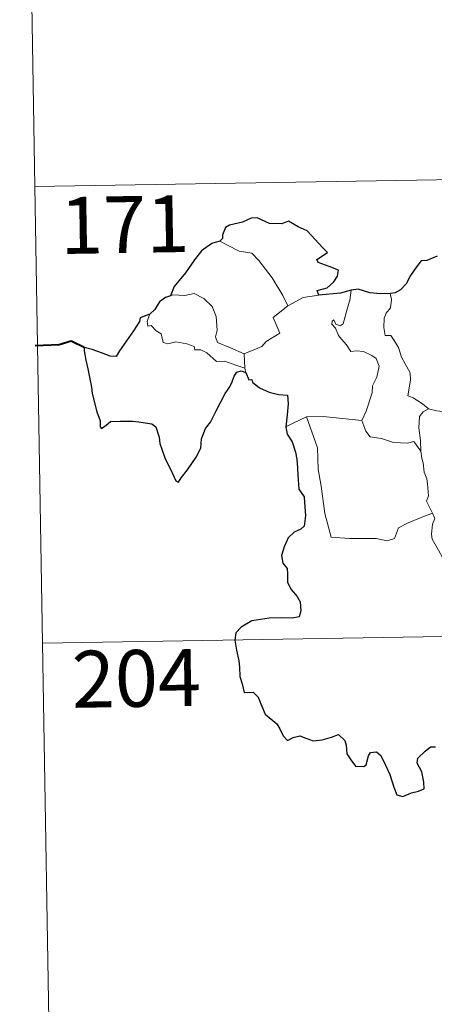
# Model space of a CAD drawing. Units: metres. Extents: x 614314 to 618818, y 4673451 to 4676494.
# Drawn here: x 614591 to 614646, y 4675400 to 4675530 of the extents above; entities that cross this region are included whole.
import ezdxf
from ezdxf.enums import TextEntityAlignment as Align

# ---------------------------------------------------------------- set-up
doc = ezdxf.new("R2010")
doc.units = ezdxf.units.M
doc.header["$MEASUREMENT"] = 0
doc.layers.add('Level 63', color=7, linetype='Continuous', lineweight=0)
doc.styles.add('Arial', font='ARIAL.TTF', dxfattribs={"height": 0.2})

msp = doc.modelspace()

# ---------------------------------------------------------------- linework, layer by layer
at = {"layer": 'Level 63', "linetype": 'Continuous', "lineweight": 0}
for points in [[(614591.26, 4675628.5, -0.74), (614593.26, 4675508.04, -0.74)], [(614593.26, 4675508.04, -0.74), (615122.87, 4675516.84, -0.74)], [(614593.26, 4675508.04, -0.74), (614595.26, 4675387.59, -0.74)], [(614617.65, 4675500.82, -0.74), (614618.65, 4675500.31, -0.74), (614620.2, 4675499.52, -0.74), (614621.87, 4675499.25, -0.74), (614622.8, 4675498.27, -0.74), (614624.55, 4675496.01, -0.74), (614625.97, 4675493.67, -0.74), (614626.63, 4675492.32, -0.74)], [(614620.85, 4675485.99, -0.74), (614619.04, 4675486.77, -0.74), (614617.36, 4675487.48, -0.74), (614617.09, 4675488.23, -0.74), (614617.29, 4675489.1, -0.74), (614617.15, 4675490.89, -0.74), (614616.63, 4675492.22, -0.74), (614615.56, 4675493.29, -0.74), (614614.27, 4675493.93, -0.74), (614613.06, 4675493.66, -0.74), (614611.46, 4675493.75, -0.74), (614611.15, 4675493.64, -0.74)], [(614626.63, 4675492.32, -0.74), (614628.66, 4675493.4, -0.74)], [(614628.66, 4675493.4, -0.74), (614630.69, 4675493.69, -0.74)], [(614633.92, 4675489.92, -0.74), (614634.5, 4675492.06, -0.74), (614634.82, 4675493.06, -0.74), (614634.96, 4675494.36, -0.74)], [(614640.12, 4675493.92, -0.74), (614640.29, 4675493.14, -0.74), (614640.16, 4675492.02, -0.74), (614639.59, 4675491.34, -0.74), (614639.32, 4675490.68, -0.74), (614639.3, 4675489.44, -0.74), (614639.48, 4675488.39, -0.74), (614640.2, 4675488.38, -0.74), (614640.63, 4675487.74, -0.74), (614641.2, 4675486.83, -0.74), (614641.61, 4675485.54, -0.74), (614642.1, 4675484.66, -0.74), (614642.77, 4675483.48, -0.74), (614642.82, 4675482.48, -0.74), (614642.43, 4675480.42, -0.74), (614643.15, 4675480.16, -0.74), (614644.39, 4675479.37, -0.74), (614645.11, 4675478.75, -0.74), (614645.19, 4675478.73, -0.74)], [(614626.63, 4675492.32, -0.74), (614624.69, 4675490.76, -0.74), (614625.58, 4675488.72, -0.74), (614623.78, 4675487.58, -0.74), (614623.21, 4675486.96, -0.74), (614620.85, 4675485.99, -0.74)], [(614608.42, 4675491.21, -0.74), (614608.08, 4675490.29, -0.74), (614608.14, 4675489.62, -0.74), (614608.62, 4675489.69, -0.74), (614609.27, 4675488.99, -0.74), (614609.93, 4675488.61, -0.74), (614610.19, 4675487.48, -0.74), (614610.78, 4675487.3, -0.74), (614611.86, 4675487.57, -0.74), (614613.29, 4675487.3, -0.74), (614614.26, 4675486.92, -0.74), (614614.34, 4675486.49, -0.74), (614615.14, 4675486.49, -0.74), (614615.95, 4675486.09, -0.74), (614617.21, 4675484.95, -0.74), (614618.33, 4675485.01, -0.74), (614619.76, 4675484.49, -0.74), (614620.97, 4675484.08, -0.74)], [(614636.39, 4675477.16, -0.74), (614636.94, 4675478.42, -0.74), (614637.74, 4675480.85, -0.74), (614637.77, 4675481.76, -0.74), (614638.35, 4675482.91, -0.74), (614638.67, 4675484.34, -0.74), (614638.27, 4675485.37, -0.74), (614637.71, 4675485.74, -0.74), (614636.58, 4675486.29, -0.74), (614635.68, 4675486.39, -0.74), (614634.91, 4675486.28, -0.74), (614634.34, 4675487.16, -0.74), (614633.69, 4675487.89, -0.74), (614633.32, 4675488.39, -0.74), (614632.89, 4675489.38, -0.74), (614632.42, 4675489.9, -0.74), (614632.45, 4675490.29, -0.74), (614632.71, 4675490.45, -0.74), (614632.97, 4675489.88, -0.74), (614633.54, 4675489.65, -0.74), (614633.92, 4675489.92, -0.74)], [(614620.85, 4675485.99, -0.74), (614620.97, 4675484.08, -0.74)], [(614620.97, 4675484.08, -0.74), (614620.98, 4675483.86, -0.74), (614621.08, 4675483.52, -0.74)], [(614644.15, 4675473.13, -0.74), (614644.11, 4675474.54, -0.74), (614643.92, 4675476.2, -0.74), (614643.99, 4675477.72, -0.74), (614644.48, 4675478.33, -0.74), (614645.19, 4675478.73, -0.74)], [(614645.19, 4675478.73, -0.74), (614646.27, 4675478.44, -0.74), (614647.41, 4675478.32, -0.74)], [(614626.34, 4675476.34, -0.74), (614627.41, 4675476.88, -0.74), (614629.09, 4675477.68, -0.74)], [(614629.09, 4675477.68, -0.74), (614631.29, 4675477.71, -0.74), (614636.39, 4675477.16, -0.74)], [(614629.09, 4675477.68, -0.74), (614630.53, 4675473.56, -0.74), (614630.61, 4675470.77, -0.74), (614631.02, 4675468.52, -0.74), (614631.5, 4675464.93, -0.74), (614632.35, 4675461.78, -0.74), (614634.77, 4675461.63, -0.74), (614638.29, 4675461.61, -0.74), (614639.71, 4675461.31, -0.74), (614640.71, 4675461.64, -0.74), (614641.23, 4675463.01, -0.74), (614642.5, 4675463.7, -0.74), (614644.22, 4675464.41, -0.74), (614645.71, 4675464.94, -0.74)], [(614636.39, 4675477.15, -0.74), (614636.39, 4675477.16, -0.74), (614636.89, 4675475.76, -0.74), (614637.47, 4675475.03, -0.74), (614638.98, 4675474.82, -0.74), (614640.57, 4675474.26, -0.74), (614642.39, 4675474.19, -0.74), (614643.25, 4675474.41, -0.74), (614644.15, 4675473.13, -0.74)], [(614645.71, 4675464.94, -0.74), (614645.22, 4675465.92, -0.74), (614644.93, 4675466.55, -0.74), (614645.17, 4675467.24, -0.74), (614645.03, 4675468.84, -0.74), (614644.95, 4675469.47, -0.74), (614644.59, 4675470.38, -0.74), (614644.47, 4675471.62, -0.74), (614644.31, 4675472.19, -0.74), (614644.15, 4675473.13, -0.74)], [(614645.71, 4675464.94, -0.74), (614646, 4675464.27, -0.74), (614645.68, 4675463.5, -0.74), (614645.58, 4675462.19, -0.74), (614645.65, 4675461.53, -0.74), (614646.48, 4675460.08, -0.74), (614647.65, 4675457.99, -0.74), (614648.42, 4675456.52, -0.74), (614648.6, 4675455.56, -0.74), (614649.47, 4675454.31, -0.74), (614649.99, 4675453.5, -0.74), (614650.16, 4675451.68, -0.74), (614650.39, 4675448.99, -0.74), (614650.69, 4675446.21, -0.74), (614651.14, 4675443.64, -0.74), (614651.29, 4675442.54, -0.74), (614651, 4675441.48, -0.74), (614650.88, 4675440.01, -0.74), (614653.2, 4675435.2, -0.74), (614654.6, 4675435.55, -0.74), (614655.81, 4675435.47, -0.74), (614657.52, 4675435.85, -0.74)], [(614594.26, 4675447.82, -0.74), (615035.6, 4675455.15, -0.74)]]:
    msp.add_polyline3d(points, dxfattribs=at)
at = {"layer": 'Level 63', "linetype": 'Continuous', "lineweight": 30}
for points in [[(614630.69, 4675493.69, -0.74), (614630.47, 4675494.34, -0.74), (614631.8, 4675494.68, -0.74), (614632.69, 4675495.46, -0.74), (614633.17, 4675496.21, -0.74), (614633.31, 4675497.02, -0.74), (614632.08, 4675497.5, -0.74), (614630.62, 4675498, -0.74), (614630.43, 4675498.42, -0.74), (614631.87, 4675499.35, -0.74), (614631.22, 4675499.96, -0.74), (614629.18, 4675502.19, -0.74), (614627.98, 4675502.74, -0.74), (614626.73, 4675503.48, -0.74), (614625.82, 4675503.12, -0.74), (614624.22, 4675503.18, -0.74), (614622.56, 4675503.92, -0.74), (614621.8, 4675503.87, -0.74), (614620.63, 4675503.34, -0.74), (614618.91, 4675502.93, -0.74), (614618.39, 4675502.64, -0.74), (614618, 4675501.65, -0.74), (614617.99, 4675501.2, -0.74), (614617.65, 4675500.82, -0.74)], [(614617.65, 4675500.82, -0.74), (614616.61, 4675500.53, -0.74), (614615.22, 4675499.54, -0.74), (614614.31, 4675498.35, -0.74), (614613.11, 4675496.65, -0.74), (614611.62, 4675494.87, -0.74), (614611.15, 4675493.64, -0.74)], [(614646.33, 4675498.84, -0.74), (614644.96, 4675498.29, -0.74), (614644.22, 4675498.23, -0.74), (614643.58, 4675497.46, -0.74), (614642.81, 4675496.32, -0.74), (614642.21, 4675495.22, -0.74), (614641.5, 4675494.4, -0.74), (614640.77, 4675494, -0.74), (614640.12, 4675493.92, -0.74)], [(614611.15, 4675493.64, -0.74), (614610.47, 4675493.39, -0.74), (614609.7, 4675492.81, -0.74), (614609.09, 4675491.83, -0.74), (614608.42, 4675491.21, -0.74)], [(614634.96, 4675494.36, -0.74), (614633.59, 4675493.98, -0.74), (614630.69, 4675493.69, -0.74)], [(614640.12, 4675493.92, -0.74), (614638.84, 4675493.9, -0.74), (614637.45, 4675494.02, -0.74), (614635.91, 4675494.52, -0.74), (614634.96, 4675494.36, -0.74)], [(614608.42, 4675491.21, -0.74), (614607.13, 4675490.72, -0.74), (614607.05, 4675490.25, -0.74), (614606.26, 4675489.01, -0.74), (614605.33, 4675487.71, -0.74), (614604.43, 4675486.38, -0.74), (614603.97, 4675485.63, -0.74), (614603.18, 4675485.65, -0.74), (614602.05, 4675486.09, -0.74), (614600.82, 4675486.53, -0.74), (614599.77, 4675486.81, -0.74), (614599.75, 4675486.38, -0.74), (614599.97, 4675485.13, -0.74), (614600.26, 4675484, -0.74), (614600.53, 4675482.68, -0.74), (614600.73, 4675481.56, -0.74), (614600.84, 4675480.75, -0.74), (614601.43, 4675478.32, -0.74), (614601.86, 4675477.12, -0.74), (614601.89, 4675476.35, -0.74), (614602.03, 4675476.12, -0.74), (614602.65, 4675476.56, -0.74), (614603.22, 4675477.03, -0.74), (614604.53, 4675477.1, -0.74), (614606.15, 4675477.09, -0.74), (614606.97, 4675477.02, -0.74), (614607.81, 4675476.88, -0.74), (614608.67, 4675476.73, -0.74), (614609.23, 4675476.33, -0.74), (614609.67, 4675474.99, -0.74), (614609.76, 4675474.17, -0.74), (614610.03, 4675473.28, -0.74), (614610.41, 4675472.27, -0.74), (614611.43, 4675470.19, -0.74), (614611.85, 4675469.22, -0.74), (614612.21, 4675469.06, -0.74), (614612.55, 4675469.61, -0.74), (614613.39, 4675470.66, -0.74), (614614.55, 4675472.36, -0.74), (614615.16, 4675473.52, -0.74), (614615.25, 4675474.78, -0.74), (614615.78, 4675476.12, -0.74), (614616.44, 4675476.98, -0.74), (614617.15, 4675478.47, -0.74), (614618.35, 4675480.76, -0.74), (614618.98, 4675481.63, -0.74), (614619.29, 4675482.26, -0.74), (614619.54, 4675483.04, -0.74), (614619.91, 4675483.54, -0.74), (614620.47, 4675483.75, -0.74), (614621.08, 4675483.52, -0.74)], [(614621.08, 4675483.52, -0.74), (614621.46, 4675482.54, -0.74), (614621.89, 4675482.59, -0.74), (614621.97, 4675482.24, -0.74), (614622.87, 4675481.48, -0.74), (614624.14, 4675480.91, -0.74), (614625.37, 4675480.61, -0.74), (614626.58, 4675480.53, -0.74), (614626.67, 4675479.37, -0.74), (614626.54, 4675477.94, -0.74), (614626.34, 4675476.34, -0.74)], [(614626.34, 4675476.34, -0.74), (614626.54, 4675475.37, -0.74), (614627.19, 4675474.37, -0.74), (614627.65, 4675472.99, -0.74), (614627.79, 4675472.1, -0.74), (614627.9, 4675470.96, -0.74), (614627.92, 4675469.97, -0.74), (614628.08, 4675468.12, -0.74), (614628.76, 4675467.1, -0.74), (614628.83, 4675466.38, -0.74), (614628.94, 4675464.64, -0.74), (614628.76, 4675463.24, -0.74), (614628.32, 4675462.87, -0.74), (614627.44, 4675462.46, -0.74), (614626.67, 4675461.71, -0.74), (614626.13, 4675460.54, -0.74), (614625.78, 4675459.38, -0.74), (614625.95, 4675458.35, -0.74), (614626.52, 4675457.68, -0.74), (614626.57, 4675456.97, -0.74), (614626.58, 4675455.81, -0.74), (614627.07, 4675454.9, -0.74), (614627.86, 4675453.96, -0.74), (614628.24, 4675453.26, -0.74), (614628.33, 4675452.1, -0.74), (614628.12, 4675451.29, -0.74), (614627.18, 4675451.11, -0.74), (614625.74, 4675451.16, -0.74), (614624.14, 4675451.1, -0.74), (614621.89, 4675450.75, -0.74), (614620.47, 4675449.93, -0.74), (614619.77, 4675449.18, -0.74), (614619.64, 4675448.23, -0.74), (614619.85, 4675446.89, -0.74), (614620.14, 4675445.49, -0.74), (614620.27, 4675444.63, -0.74), (614620.29, 4675443.4, -0.74), (614620.61, 4675442.46, -0.74), (614620.87, 4675441.3, -0.74), (614622.04, 4675441.34, -0.74), (614622.69, 4675440.69, -0.74), (614623.13, 4675439.6, -0.74), (614623.63, 4675438.44, -0.74), (614625.16, 4675437.16, -0.74), (614625.58, 4675436.53, -0.74), (614625.99, 4675435.58, -0.74), (614626.59, 4675434.96, -0.74), (614627.33, 4675435.36, -0.74), (614628.19, 4675435.6, -0.74), (614629.01, 4675435.27, -0.74), (614629.98, 4675434.93, -0.74), (614631.16, 4675435.06, -0.74), (614632.39, 4675435.44, -0.74), (614633.31, 4675435.75, -0.74), (614634.15, 4675434.97, -0.74), (614634.32, 4675434.35, -0.74), (614634.4, 4675433.22, -0.74), (614634.92, 4675432.44, -0.74), (614635.53, 4675431.59, -0.74), (614636.64, 4675431.53, -0.74), (614636.94, 4675431.78, -0.74), (614637.25, 4675432.97, -0.74), (614637.53, 4675433.42, -0.74), (614638.32, 4675433.47, -0.74), (614638.88, 4675433.01, -0.74), (614639.5, 4675431.72, -0.74), (614640.08, 4675430.51, -0.74), (614640.59, 4675428.84, -0.74), (614641, 4675427.8, -0.74), (614641.79, 4675427.58, -0.74), (614642.94, 4675428.07, -0.74), (614643.86, 4675428.29, -0.74), (614644.59, 4675428.61, -0.74), (614644.58, 4675429.49, -0.74), (614644.3, 4675430.84, -0.74), (614643.7, 4675431.98, -0.74), (614643.77, 4675432.65, -0.74), (614644.75, 4675433.56, -0.74), (614645.44, 4675434.13, -0.74), (614646.1, 4675434.14, -0.74)]]:
    msp.add_polyline3d(points, dxfattribs=at)
at = {"layer": 'Level 63', "linetype": 'Continuous', "lineweight": 40}
msp.add_polyline3d([(614599.77, 4675486.81, -0.74), (614598.04, 4675487.64, -0.74), (614596.47, 4675487.18, -0.74), (614593.31, 4675487.02, -0.74)], dxfattribs=at)

# ---------------------------------------------------------------- texts
at = {"layer": 'Level 63', "linetype": 'Continuous', "lineweight": 13, "style": 'Arial'}
for s, p in [('171', (614605.1, 4675503.02, -0.74)), ('204', (614606.65, 4675443.17, -0.74))]:
    msp.add_text(s, height=7.5, rotation=0.9522, dxfattribs=at).set_placement(p, align=Align.MIDDLE_CENTER)

doc.saveas('drawing.dxf')
